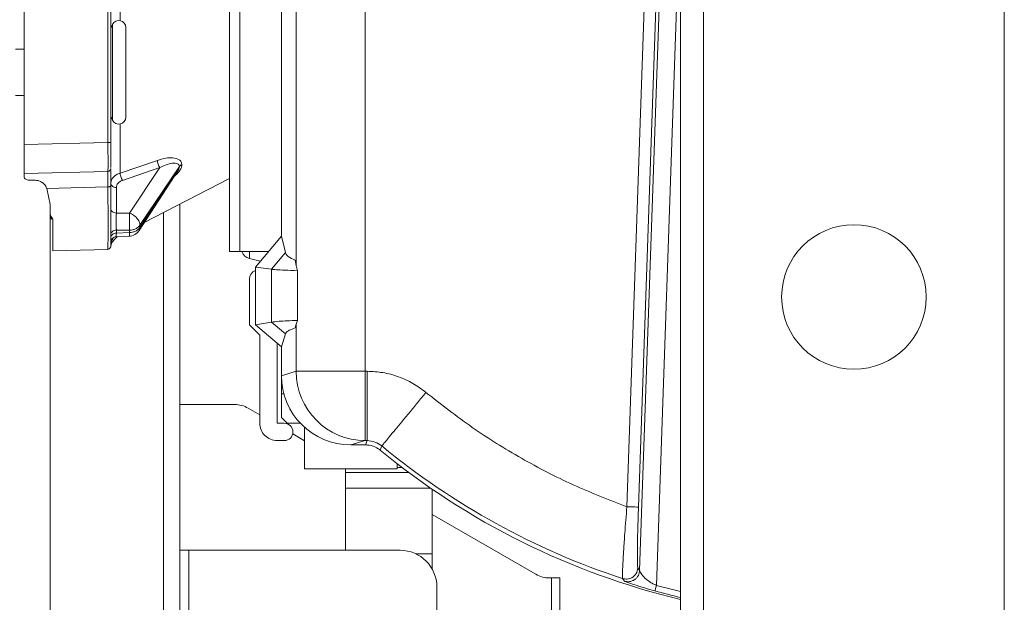
# Model space of a CAD drawing. Units: inches. Extents: x 0.2 to 16.8, y 0.2 to 10.8.
# Drawn here: x 13.9 to 14.1, y 3.8 to 4 of the extents above; entities that cross this region are included whole.
import ezdxf

# ---------------------------------------------------------------- set-up
doc = ezdxf.new("R2010")
doc.units = ezdxf.units.IN
doc.header["$MEASUREMENT"] = 0
doc.header["$PDSIZE"] = -1
doc.linetypes.add('SLD-Solid', pattern=[0])
doc.layers.add('LAYER_1', color=7, linetype='SLD-Solid', lineweight=35)
doc.styles.add('SLDTEXTSTYLE1', font='ARIAL.TTF', dxfattribs={"width": 0.948})
doc.dimstyles.new('SLDDIMSTYLE2', dxfattribs={"dimtxt": 0.1011149088541667, "dimasz": 0.188, "dimexe": 0, "dimexo": 0.0625, "dimgap": 0.02527872721354166, "dimtad": 0, "dimtih": 1, "dimtoh": 1, "dimdec": 1, "dimlfac": 26, "dimrnd": 1e-09, "dimzin": 4, "dimdsep": 46, "dimtxsty": 'SLDTEXTSTYLE1', "dimsah": 1, "dimcen": 0.09, "dimadec": 0, "dimazin": 1, "dimtfac": 1, "dimtdec": 1, "dimtofl": 0, "dimtmove": 0, "dimatfit": 3, "dimfxl": 1, "dimfrac": 2, "dimtolj": 1, "dimtzin": 12, "dimarcsym": 0})

# ---------------------------------------------------------------- blocks, each defined once
blk = doc.blocks.new('_D_1')
at = {"layer": 'Defpoints', "color": 0}
for p in [(13.8681264139939, 4.140968065453857), (12.71721048663367, 2.639286754005556), (13.75232957495276, 2.639286754005559)]:
    blk.add_point(p, dxfattribs=at)
at = {"layer": 'LAYER_1', "color": 0, "lineweight": -2}
for p, q in [((13.8056264139939, 4.140968065453857), (12.71721048663366, 4.140968065453853)), ((12.71721048663366, 3.952968065453853), (12.71721048663367, 3.604026326360244)), ((12.71721048663367, 2.827286754005555), (12.71721048663367, 3.25501136596528)), ((13.68982957495276, 2.639286754005559), (12.71721048663367, 2.639286754005555))]:
    blk.add_line(p, q, dxfattribs=at)
at = {"layer": 'LAYER_1', "color": 0}
for points in [[(12.748543819967, 3.952968065453853), (12.68587715330033, 3.952968065453853), (12.71721048663366, 4.140968065453853)], [(12.68587715330034, 2.827286754005555), (12.748543819967, 2.827286754005555), (12.71721048663367, 2.639286754005555)]]:
    blk.add_solid(points, dxfattribs=at)
at = {"layer": 'LAYER_1', "color": 0, "lineweight": 0, "insert": (12.0755441731571, 3.578747599146703), "char_height": 0.1011149088541667, "attachment_point": 1, "style": 'SLDTEXTSTYLE1'}
blk.add_mtext("\\A1;6' [1829] - 39.0 [991]\\P8' [2438] - 50.8 [1291]", dxfattribs=at)

msp = doc.modelspace()

# ---------------------------------------------------------------- linework, layer by layer
at = {"color": 7, "linetype": 'SLD-Solid', "lineweight": 0}
for p, q in [((14.03242078181133, 2.821932537547136), (14.03242078181133, 5.863847663750688)), ((14.03847771517445, 2.824609444059181), (14.03847771517445, 5.863847663750688)), ((14.11721787427936, 2.824609444059181), (14.11721787427936, 5.863847663750688)), ((13.91431054879492, 3.914031263067927), (13.91431054879492, 4.141166386875903)), ((13.91707505942316, 3.914031263067927), (13.91707505942316, 4.141166386875903)), ((13.86055524157568, 3.942042016408392), (13.86055524157568, 4.113155633535439)), ((13.88253145334564, 3.942617484632329), (13.88253145334564, 4.112580165311502)), ((13.88326874944372, 3.942617484632329), (13.88326874944372, 4.112580165311502)), ((13.92793864674658, 3.91809311563224), (13.92793864674658, 4.059881590500192)), ((13.93178659408964, 3.91036418748158), (13.93178659408964, 4.059881590500192)), ((13.94988825574693, 3.882693696877038), (13.94988825574693, 4.059881590500192)), ((14.0184022447803, 3.847231460385975), (14.02461440327333, 4.025124428940964)), ((14.02764182778744, 4.02507153929554), (14.0214278303413, 3.847125771350493)), ((14.02851935816295, 4.025056195883045), (14.02172570125924, 3.830511382768507)), ((14.03242078181133, 4.006657819704708), (14.02613438263747, 3.826638885965459)), ((13.88571566271523, 3.974495229198416), (13.88571566271523, 3.977785578880324)), ((13.88374184551693, 3.973475704565795), (13.88326874944372, 3.972461234233761)), ((13.88374184551693, 3.960972538234209), (13.88374184551693, 3.973475704565795)), ((13.86055524157568, 3.967029395444365), (13.85828389755804, 3.967029395444365)), ((13.88374184551693, 3.948469281647255), (13.88374184551693, 3.960972538234209)), ((13.85828389755804, 3.954915590768685), (13.86055524157568, 3.954915590768685)), ((13.88326874944372, 3.949483842234657), (13.88374184551693, 3.948469281647255)), ((13.88571566271523, 3.934590352747056), (13.88571566271523, 3.947449757014634)), ((13.86055524157568, 3.942042016408392), (13.88253145334564, 3.942617484632329)), ((13.86055524157568, 3.934473381790623), (13.86055524157568, 3.942042016408392)), ((13.88571566271523, 3.934590352747056), (13.89546170807679, 3.937923393217847)), ((13.90189597938857, 3.936823360797311), (13.90189597938857, 3.9367180327833)), ((13.86055524157568, 3.934473381790623), (13.88253145334564, 3.935048850014559)), ((13.86055524157568, 3.933654946117056), (13.86055524157568, 3.934473381790623)), ((13.88253145334564, 3.935048850014559), (13.88253555996486, 3.935336945147998)), ((13.89610745138634, 3.936029203817634), (13.88636141730669, 3.932689033172801)), ((13.88813604090866, 3.924138149389238), (13.89610745138634, 3.936029203817634)), ((13.89069255804222, 3.919541172750314), (13.90081793543197, 3.935145242747176)), ((13.8909070160776, 3.920940762735977), (13.9012222230693, 3.936327949084452)), ((13.9012222230693, 3.93621846932353), (13.8909070160776, 3.920321791424848)), ((13.9012222230693, 3.93621846932353), (13.9012222230693, 3.936327949084452)), ((13.86201663392433, 3.932712860589852), (13.8629851417104, 3.932731001918744)), ((13.89204301526213, 3.921622371272234), (13.91431054879492, 3.933201412894772)), ((13.86652822898548, 3.930541406700314), (13.88253833531742, 3.930960642882903)), ((13.86652822898548, 3.930541406700314), (13.86736929619248, 3.926389930555957)), ((13.88473014179235, 3.924138149389238), (13.88473014179235, 3.9308212885953)), ((13.86736929619248, 3.926389930555957), (13.86736929619248, 3.924116758867112)), ((13.90134082990427, 3.926457170804832), (13.90134082990427, 3.643505420000424)), ((13.86736929619248, 3.924116758867112), (13.86736929619248, 2.744707427606913)), ((13.88473014179235, 3.924138149389238), (13.88813604090866, 3.924138149389238)), ((13.89711006441946, 3.924257196219127), (13.89711006441946, 3.643505420000424)), ((13.86774784976811, 3.92308667435648), (13.86774784976811, 3.92250940102519)), ((13.86812640334375, 3.922148740576186), (13.86812640334375, 3.914229554110586)), ((13.88473014179235, 3.919643883358664), (13.88473014179235, 3.918856766297662)), ((13.88473014179235, 3.919643883358664), (13.88813604090866, 3.919643883358664)), ((13.88813604090866, 3.919024912047535), (13.88473014179235, 3.918856766297662)), ((13.88813604090866, 3.919024912047535), (13.88813604090866, 3.919643883358664)), ((13.8909070160776, 3.920940762735977), (13.8909070160776, 3.920321791424848)), ((13.88326874944372, 3.915363612804715), (13.88335277719097, 3.915961825381292)), ((13.88461948871165, 3.917920096092514), (13.88818947208629, 3.918096455080842)), ((13.92793864674658, 3.91809311563224), (13.92112459212979, 3.909972479186115)), ((13.92897508297871, 3.913798313964104), (13.92793864674658, 3.91809311563224)), ((13.86812640334375, 3.914229554110586), (13.88253145334564, 3.914606731291864)), ((13.88253145334564, 3.914606731291864), (13.88253312306994, 3.914753396264245)), ((13.91707505942316, 3.914031263067927), (13.91431054879492, 3.914031263067927)), ((13.92453034458112, 3.914031263067927), (13.91707505942316, 3.914031263067927)), ((13.91959189804073, 3.912216137369748), (13.91959189804073, 3.914031263067927)), ((13.92897508297871, 3.913798313964104), (13.92533201532015, 3.909397371983649)), ((13.91959189804073, 3.912216137369748), (13.92240971574547, 3.911504022519237)), ((13.9315698458243, 3.911769553810771), (13.93178654896195, 3.910363194672536)), ((13.92112459212979, 3.909972479186115), (13.92533201532015, 3.909397371983649)), ((13.92112459212979, 3.909972479186115), (13.92112459212979, 3.894830065394622)), ((13.92533201532015, 3.909397371983649), (13.92533201532015, 3.895566819960494)), ((13.93178654896195, 3.910363194672536), (13.93213979718889, 3.909040502260084)), ((13.93213979718889, 3.909040502260084), (13.93213979718889, 3.896024234163585)), ((13.91961036654533, 3.906932858915452), (13.91961036654533, 3.894830065394622)), ((13.92533201532015, 3.895566819960494), (13.92112459212979, 3.894830065394622)), ((13.92533201532015, 3.895566819960494), (13.92897508297871, 3.892464652720071)), ((13.93213979718889, 3.896024234163585), (13.93178654896195, 3.895066444202416)), ((13.91961036654533, 3.894830065394622), (13.92226027542053, 3.892180167801337)), ((13.92112459212979, 3.894830065394622), (13.92793864674658, 3.889112478111345)), ((13.93178654896195, 3.895066444202416), (13.93156994736159, 3.894047641612735)), ((13.93178659408964, 3.882693696877038), (13.93178659408964, 3.895065722159475)), ((13.92226027542053, 3.892180167801337), (13.92226027542053, 3.869092935019841)), ((13.92897508297871, 3.892464652720071), (13.92793864674658, 3.889112478111345)), ((13.92680297473776, 3.869088151485357), (13.92680297473776, 3.890065394282663)), ((13.92793864674658, 3.881541948130856), (13.92793864674658, 3.889112478111345)), ((13.92793864674658, 3.889112478111345), (13.92793864674658, 3.876810761760284)), ((13.92793864674658, 3.881541948130856), (13.93178659408964, 3.882693696877038)), ((13.93178659408964, 3.882693696877038), (13.94988825574693, 3.882693696877038)), ((13.94988825574693, 3.882693696877038), (13.9503816254321, 3.882693696877038)), ((13.94988825574693, 3.864529082100834), (13.94988825574693, 3.882693696877038)), ((13.92793864674658, 3.876810761760284), (13.92856774922273, 3.876810761760284)), ((13.92793864674658, 3.870602365787896), (13.92793864674658, 3.876810761760284)), ((13.91569785276866, 3.873989559479258), (13.90134082990427, 3.873989559479258)), ((13.92226027542053, 3.871296880841722), (13.91925875419693, 3.873030596198309)), ((13.92793864674658, 3.870602365787896), (13.92945288361296, 3.869088151485357)), ((13.92869819079278, 3.869088151485357), (13.92680297473776, 3.869088151485357)), ((13.92945288361296, 3.869088151485357), (13.93290319965205, 3.869088151485357)), ((13.93399558293019, 3.868028102192675), (13.93399558293019, 3.857125705061174)), ((13.92680297473776, 3.864550292112224), (13.92869819079278, 3.864550292112224)), ((13.93399558293019, 3.864518251456719), (13.93090739398982, 3.866302058542335)), ((13.94613725395062, 3.863406395583024), (13.94988825574693, 3.864529082100834)), ((13.94988825574693, 3.864529082100834), (13.9503816254321, 3.864529082100834)), ((13.94997884957218, 3.863406395583024), (13.9503816254321, 3.864529082100834)), ((13.94997884957218, 3.863406395583024), (13.94613725395062, 3.863406395583024)), ((13.95382325439205, 3.862029369439266), (13.95423540552828, 3.86314429399546)), ((13.93399558293019, 3.857125705061174), (13.95822332766459, 3.857125705061174)), ((13.94472787125757, 3.85620446852389), (13.94472787125757, 3.857125705061174)), ((13.95822332766459, 3.857125705061174), (13.95822332766459, 3.858518164872796)), ((13.95822332766459, 3.857521474848183), (13.95952109831366, 3.857521474848183)), ((13.94472787125757, 3.85620446852389), (13.96127128527484, 3.85620446852389)), ((13.94472787125757, 3.852104257428341), (13.94472787125757, 3.85620446852389)), ((13.94472787125757, 3.852104257428341), (13.96699665708358, 3.852104257428341)), ((13.94472787125757, 3.835813163573165), (13.94472787125757, 3.852104257428341)), ((13.9674413791256, 3.851798652753583), (13.9674413791256, 3.834879742561252)), ((13.99458270815075, 3.829521461896465), (13.9674413791256, 3.845198999762569)), ((13.90372544440828, 3.835813163573165), (13.90134082990427, 3.835813163573165)), ((13.90372544440828, 3.835813163573165), (13.95903313266863, 3.835813163573165)), ((13.90372544440828, 3.677645325100506), (13.90372544440828, 3.835813163573165)), ((13.96316570031347, 3.834879742561252), (13.9674413791256, 3.834879742561252)), ((13.9674413791256, 3.834879742561252), (13.9674413791256, 3.830862205382441)), ((14.02172570125924, 3.830511382768507), (14.02125740000243, 3.831181077596237)), ((13.9986179805093, 3.828562498615516), (13.99814360957902, 3.828562498615516)), ((13.9986179805093, 3.828562498615516), (13.9986179805093, 2.88216639761788)), ((14.00085854180563, 3.828562498615516), (13.9986179805093, 3.828562498615516)), ((14.00085854180563, 2.88216639761788), (14.00085854180563, 3.828562498615516)), ((14.01776591059283, 3.827737384044746), (14.01728779406479, 3.828410237810344)), ((13.96864852210365, 3.826197717728538), (13.96864852210365, 3.65312086584505)), ((14.03242078181133, 3.825052467368825), (14.02613438263747, 3.826638885965459))]:
    msp.add_line(p, q, dxfattribs=at)
msp.add_circle((14.07784779497505, 3.902157741286133), 0.01892792247123027, dxfattribs=at)
for centre, radius, start, end in [((13.88538867928766, 3.972707813497234), 0.001817080557236395, 0, 154.999999039476), ((13.88538867928766, 3.94923718963291), 0.001817080557236395, 205.0000009604613, 0), ((13.83473331165964, 3.92189101637395), 0.05344998688524057, 357.5904728193682, 2.409527180634066), ((13.88802505340073, 3.92127209268243), 0.003179890975168202, 270.0000000000008, 326.8261940948568), ((13.92036748001449, 3.915143644725165), 0.003028467595395684, 201.5499040178301, 255.1613694774248), ((13.92188171381217, 3.906932838695917), 0.002271350696546646, 109.4712206346586, 179.9999999999776), ((13.94996928937628, 3.882711605637504), 0.01818270410611804, 180.056432560905, 269.7446529238687), ((13.9156911572299, 3.866873899195781), 0.007115663433587307, 59.90916379804175, 89.94608708340414), ((13.9268029736547, 3.869092966081139), 0.004542701393097204, 180, 270.0000000000008), ((13.92869818527041, 3.866819196016005), 0.00226893132796091, 270.0000000000457, 89.99999999995515), ((14.0778477949751, 4.012940338125309), 0.1953361599030897, 230.5853002721288, 256.5522729554912), ((14.0778477949751, 4.012940338125308), 0.1942134594162991, 230.4703879998425, 251.8309416177142), ((13.95903313721029, 3.826197757870918), 0.009615384615385025, 9.208850817731685e-08, 90.00000000587461), ((13.99815029044324, 3.835678104408297), 0.007115608929121909, 239.9090460497489, 269.9462048317142), ((14.0778477949751, 4.012940338125309), 0.1948593026635762, 254.4864522869928, 256.5187435869021)]:
    msp.add_arc(centre, radius, start, end, dxfattribs=at)
msp.add_ellipse((13.94617886410066, 3.881583430712927), major_axis=(-0.01748023406278065, -0.005231946857244818), ratio=0.9958559188232079, start_param=5.99350367322351, end_param=7.562018526666437, dxfattribs=at)
for points, knots in [([(13.88720575627077, 3.960972538234209), (13.88720575627077, 3.962081999735842), (13.88720575627077, 3.964594820576412), (13.88720575627077, 3.96763938356625), (13.88720575627077, 3.969931234703497), (13.88720575627077, 3.971439897276157), (13.88720575627077, 3.972499636435624), (13.88720575627077, 3.972637722424648), (13.88720575627077, 3.972707811898095)], [0, 0, 0, 0, 0.1806316787994287, 0.4091129311710998, 0.5428358685365324, 0.6878542185001747, 0.8415615254020775, 1, 1, 1, 1]), ([(13.88720575627077, 3.949237174314955), (13.88720575627077, 3.949393877460776), (13.88720575627077, 3.949634929339277), (13.88720575627077, 3.951098599358172), (13.88720575627077, 3.9526129510576), (13.88720575627077, 3.954493156144709), (13.88720575627077, 3.957225345897547), (13.88720575627077, 3.959496280403142), (13.88720575627077, 3.960972538234209)], [0, 0, 0, 0, 0.2394685540734685, 0.3683674919152957, 0.5000096877827579, 0.6316480689696227, 0.7605468491352187, 1, 1, 1, 1]), ([(13.88253145334564, 3.942617484632329), (13.88262869511363, 3.942617484632329), (13.88282320062401, 3.942617484632328), (13.88306627474834, 3.942617484632329), (13.88323572555833, 3.942617484632329), (13.88325774251604, 3.942617484632329), (13.88326874944372, 3.942617484632329)], [0, 0, 0, 0, 0.2499136033577234, 0.4998836814508318, 0.7499770758979712, 1, 1, 1, 1]), ([(13.88253555996486, 3.935336945147998), (13.88253700988191, 3.935406267729721), (13.88254135868875, 3.93561419032589), (13.88254496123353, 3.937163439688157), (13.88254039556033, 3.939636421644896), (13.8825344342474, 3.941623742452335), (13.88253145334564, 3.942617484632329)], [0, 0, 0, 0, 0.1428854700751731, 0.428563350565397, 0.7142581612330708, 1, 1, 1, 1]), ([(13.88326874944372, 3.936064854687843), (13.88326874944372, 3.936127205387807), (13.88326874944372, 3.936314175515981), (13.88326874944372, 3.937708578059469), (13.88326874944372, 3.939934294438319), (13.88326874944372, 3.941723040002705), (13.88326874944372, 3.942617484632329)], [0, 0, 0, 0, 0.142918811525778, 0.4285685409284195, 0.714261318132039, 1, 1, 1, 1]), ([(13.89546170807679, 3.937923393217847), (13.89620493338409, 3.938145788513917), (13.89759514084009, 3.938561780267346), (13.8995934484121, 3.938654771431922), (13.90100428974768, 3.938298715231493), (13.90177537758557, 3.937594901546779), (13.9018558208487, 3.937080271964274), (13.90189597938857, 3.936823360797311)], [0, 0, 0, 0, 0.2702132392738456, 0.505435506920213, 0.7550487617878702, 0.8777164962965263, 1, 1, 1, 1]), ([(13.89546170807679, 3.937923393217847), (13.89547497898432, 3.937770187482178), (13.89550149941032, 3.937464022936394), (13.8956499438202, 3.936932064878386), (13.89585801299005, 3.936420743378263), (13.89602431201003, 3.936159706400053), (13.89610745138634, 3.936029203817634)], [0, 0, 0, 0, 0.2502570431254796, 0.5001107406554137, 0.7500858318420586, 0.9999999999999999, 0.9999999999999999, 0.9999999999999999, 0.9999999999999999]), ([(13.89610745138634, 3.936029203817634), (13.89720823686125, 3.936529070469892), (13.89861327159456, 3.937167096701577), (13.90013149949776, 3.937231167740836), (13.90073965168104, 3.937088908732597), (13.90114215794014, 3.936802077861575), (13.9011967428062, 3.936478837818551), (13.9012222230693, 3.936327949084452)], [0, 0, 0, 0, 0.5348685579064579, 0.6827024145464916, 0.8061820206016242, 0.9095255981175334, 1, 1, 1, 1]), ([(13.90189597938857, 3.9367180327833), (13.90185348657022, 3.936441482850833), (13.90176755447785, 3.935882223303724), (13.90119688766048, 3.935027483318212), (13.90059320515031, 3.93435320709567), (13.90015205583541, 3.93400389859282), (13.89999837156631, 3.93388220913272)], [0, 0, 0, 0, 0.2824312536563574, 0.5711531859709018, 0.8506015833033369, 1, 1, 1, 1]), ([(13.90189597938857, 3.936823360797311), (13.90175489175732, 3.936760267993113), (13.90147273323066, 3.936634089868792), (13.90130572315443, 3.936429991977307), (13.9012222230693, 3.936327949084452)], [0, 0, 0, 0, 0.500029656782432, 0.9999999999999999, 0.9999999999999999, 0.9999999999999999, 0.9999999999999999]), ([(13.90189597938857, 3.9367180327833), (13.90175465232648, 3.936654486759113), (13.90147208236014, 3.936527432551312), (13.90130549296113, 3.936321436615525), (13.9012222230693, 3.93621846932353)], [0, 0, 0, 0, 0.5001489150669247, 1, 1, 1, 1]), ([(13.88253145334564, 3.935048850014559), (13.88262869585683, 3.935062383053848), (13.88282319384061, 3.935089450936237), (13.88306618760803, 3.935265540622719), (13.88323575020193, 3.935513089474578), (13.88325774994132, 3.935708186347963), (13.88326874944372, 3.93580573152741)], [0, 0, 0, 0, 0.2500046182159915, 0.5000425594134703, 0.7500296267604049, 0.9999999999999999, 0.9999999999999999, 0.9999999999999999, 0.9999999999999999]), ([(13.88253833531742, 3.930960642882903), (13.88253869588522, 3.931529759480525), (13.88253942535815, 3.932681152226023), (13.88253773805186, 3.933968045369169), (13.88253622937469, 3.934783284320972), (13.88253391990124, 3.934890642101786), (13.88253303281457, 3.934931879058126)], [0, 0, 0, 0, 0.2686447273852552, 0.5435012640984668, 0.8246552946682153, 1, 1, 1, 1]), ([(13.88326874944372, 3.931308487069705), (13.88326874944372, 3.931950582663005), (13.88326874944372, 3.93323479788167), (13.88326874944372, 3.934601353849439), (13.88326874944372, 3.935072853863731), (13.88326874944372, 3.935275752008753)], [0, 0, 0, 0, 0.3629168778097404, 0.7258473387092707, 1, 1, 1, 1]), ([(13.88326874944372, 3.931891356233787), (13.88330561266065, 3.932191188392236), (13.88337570521737, 3.932761296058394), (13.88391784436124, 3.933537674091328), (13.88468602904721, 3.934175354748056), (13.88538150740291, 3.934455670101884), (13.88571566271523, 3.934590352747056)], [0, 0, 0, 0, 0.2667157449756758, 0.5071393665116151, 0.7631960828661014, 1, 1, 1, 1]), ([(13.88636141730669, 3.932689033172801), (13.88626776179763, 3.932837342743004), (13.88608070879376, 3.933133553301108), (13.88587417591152, 3.93368363209528), (13.88574766744002, 3.934188355377547), (13.88572632830712, 3.934456386905687), (13.88571566271523, 3.934590352747056)], [0, 0, 0, 0, 0.2800894299413483, 0.5594072334554394, 0.7797856801361839, 1, 1, 1, 1]), ([(13.9012222230693, 3.93621846932353), (13.90119938258537, 3.936041783378137), (13.90115484264951, 3.935697238109351), (13.90092220413658, 3.935329652286019), (13.90080886476752, 3.935150567813866)], [0, 0, 0, 0, 0.5128090889625271, 1, 1, 1, 1]), ([(13.86201663392433, 3.932712860589852), (13.86187421784426, 3.932720483006418), (13.861590066661, 3.932735691392194), (13.86117789050242, 3.932888978910738), (13.86083303446623, 3.933121006784514), (13.86059892929348, 3.933400542997859), (13.86056929130155, 3.933573131495843), (13.86055524157568, 3.933654946117056)], [0, 0, 0, 0, 0.1686825199501784, 0.3365584673905981, 0.5631580569517217, 0.7929174972960052, 0.9999999999999999, 0.9999999999999999, 0.9999999999999999, 0.9999999999999999]), ([(13.8629851417104, 3.932731001918744), (13.86337432954396, 3.932713727250911), (13.86415264488005, 3.932679180593123), (13.8651795790515, 3.932287402287287), (13.86598168615476, 3.931625197922553), (13.86635910147171, 3.930975434242844), (13.86651163286449, 3.930583996894234), (13.86652822898548, 3.930541406700314)], [0, 0, 0, 0, 0.2374378111622705, 0.4748388152597791, 0.7123188213554931, 0.9686989572426785, 1, 1, 1, 1]), ([(13.88473014179235, 3.9308212885953), (13.8845370329145, 3.930841450413929), (13.88415091728115, 3.930881763388953), (13.88366924022098, 3.931131074222847), (13.88333409950146, 3.931479638610155), (13.88329052739495, 3.931754151055371), (13.88326874944372, 3.931891356233787)], [0, 0, 0, 0, 0.2500634507605887, 0.4999946596948362, 0.7500903032949032, 1, 1, 1, 1]), ([(13.88473014179235, 3.9308212885953), (13.8847518258029, 3.931015929933817), (13.88479525837007, 3.931405791993452), (13.8851405216477, 3.931939016983039), (13.88565830429405, 3.932393374208581), (13.88612738890526, 3.932590624249168), (13.88636141730669, 3.932689033172801)], [0, 0, 0, 0, 0.2496180078083056, 0.4999790455000505, 0.750537319131436, 1, 1, 1, 1]), ([(13.88253312306994, 3.914753396264245), (13.8825337014435, 3.914790577423641), (13.88253538234269, 3.91489863523466), (13.88253881390719, 3.915726719306391), (13.88254181514135, 3.917156056654256), (13.88254403333215, 3.91976714110939), (13.88254228026633, 3.924091781599187), (13.88253964021357, 3.928688585410725), (13.88253833531742, 3.930960642882903)], [0, 0, 0, 0, 0.07200836696068678, 0.2092744453155371, 0.3450190557476007, 0.4792663123686841, 0.7426174980476516, 1, 1, 1, 1]), ([(13.88326874944372, 3.931308487069705), (13.88325465754881, 3.931258573164375), (13.88322645969651, 3.931158695543907), (13.8830339085915, 3.931045678590142), (13.88279299915258, 3.930976940663697), (13.88262322617787, 3.930966075663078), (13.88253833531742, 3.930960642882903)], [0, 0, 0, 0, 0.2793867856091084, 0.5590523753335519, 0.7795148295196968, 1, 1, 1, 1]), ([(13.88326874944372, 3.931308487069705), (13.88326874944372, 3.930138616705863), (13.88326874944372, 3.92779906777819), (13.88326874944372, 3.924678698497369), (13.88326874944372, 3.921914304003054), (13.88326874944372, 3.919585642455703), (13.88326874944372, 3.917718980031739), (13.88326874944372, 3.916388242733804), (13.88326874944372, 3.915633688141286), (13.88326874944372, 3.915535821434723), (13.88326874944372, 3.915503598879891)], [0, 0, 0, 0, 0.1334995920312086, 0.2669772968308635, 0.4004645294228395, 0.5339482326695457, 0.6674337552087642, 0.800927603481354, 0.9344555320455117, 1, 1, 1, 1]), ([(13.86774784976811, 3.92308667435648), (13.86763453919352, 3.923244268817712), (13.86740755624856, 3.923559960932493), (13.86738206308931, 3.923930962438299), (13.86736929619248, 3.924116758867112)], [0, 0, 0, 0, 0.4992030331275776, 1, 1, 1, 1]), ([(13.88326874944372, 3.925208307283092), (13.88329051049428, 3.925071061178854), (13.88333404440838, 3.92479649446645), (13.88366944077138, 3.924447965902876), (13.88415065579026, 3.924198672185175), (13.88453699525333, 3.924158322039698), (13.88473014179235, 3.924138149389238)], [0, 0, 0, 0, 0.2499126441705863, 0.499960953198978, 0.7500104946679287, 1, 1, 1, 1]), ([(13.88473014179235, 3.919643883358664), (13.88472464934006, 3.919972103980731), (13.88471366939182, 3.920628249042088), (13.88471089572137, 3.921891059107757), (13.88471366905273, 3.923153858086607), (13.88472464933758, 3.92380996017589), (13.88473014179235, 3.924138149389238)], [0, 0, 0, 0, 0.2501166301601695, 0.5000075577499493, 0.749898485339729, 1, 1, 1, 1]), ([(13.88813604090866, 3.924138149389238), (13.88850420440257, 3.923974560335721), (13.88924053129754, 3.923647382269944), (13.89015541755084, 3.922814108586916), (13.89078996024823, 3.921859440167584), (13.89086799787633, 3.921246985340381), (13.8909070160776, 3.920940762735977)], [0, 0, 0, 0, 0.2499978789085761, 0.4999956947710323, 0.7500017735849401, 1, 1, 1, 1]), ([(13.86736929619248, 3.923482805164958), (13.86738239177113, 3.923306564761895), (13.8674085643905, 3.922954333439547), (13.86763480805802, 3.922657641781544), (13.86774784976811, 3.922509401025191)], [0, 0, 0, 0, 0.5003541476343966, 0.9999999999999999, 0.9999999999999999, 0.9999999999999999, 0.9999999999999999]), ([(13.86812640334375, 3.922148740576186), (13.8681186193344, 3.922254498277648), (13.86810672330213, 3.92241612411516), (13.86800572693377, 3.922739398438591), (13.86785780180591, 3.922938605043127), (13.86774784976811, 3.92308667435648)], [0, 0, 0, 0, 0.3270248905850247, 0.4997808301264109, 1, 1, 1, 1]), ([(13.88326874944372, 3.918573815720177), (13.88329051788644, 3.91871102071417), (13.88333407096884, 3.9189855327904), (13.88366941813617, 3.919334166187407), (13.88415065004829, 3.919583466950011), (13.88453699493957, 3.919623746334613), (13.88473014179235, 3.919643883358664)], [0, 0, 0, 0, 0.2498880718497779, 0.4999620745044152, 0.7500141615444781, 1, 1, 1, 1]), ([(13.88326874944372, 3.917786698659175), (13.88329045904232, 3.917923847156956), (13.88333385948034, 3.918198025643046), (13.88366958799282, 3.918547261538997), (13.88415066203032, 3.918796183433007), (13.884536993256, 3.91883657319964), (13.88473014179235, 3.918856766297662)], [0, 0, 0, 0, 0.2500993988529135, 0.4999826878041699, 0.7500134455059602, 1, 1, 1, 1]), ([(13.88471892756293, 3.918311894643347), (13.88471787655113, 3.918261165709017), (13.88471183882685, 3.917969744319727), (13.88471133592971, 3.917868259680353), (13.88471355816292, 3.918069229375732), (13.88472461260906, 3.918594191930962), (13.88473014179235, 3.918856766297662)], [0, 0, 0, 0, 0.06562799265086348, 0.3770116807531554, 0.6883953688554473, 1, 1, 1, 1]), ([(13.88813604090866, 3.919643883358664), (13.8884266260772, 3.919667460818991), (13.88900780622212, 3.919714616535432), (13.88979970196852, 3.91999510174475), (13.89047440639388, 3.920401057803227), (13.89076280766523, 3.920760854623816), (13.8909070160776, 3.920940762735977)], [0, 0, 0, 0, 0.2499828518537917, 0.4999741411327885, 0.7499735874447088, 1, 1, 1, 1]), ([(13.8909070160776, 3.920321791424848), (13.89076275053134, 3.92014183912979), (13.89047411505432, 3.919781804333748), (13.88979986280488, 3.919376383764031), (13.88900780167628, 3.919095592334868), (13.88842662149365, 3.91904847162948), (13.88813604090866, 3.919024912047535)], [0, 0, 0, 0, 0.2499109808884511, 0.500002786869301, 0.7500095718531808, 1, 1, 1, 1]), ([(13.88818184550772, 3.918097086868415), (13.88818186814596, 3.918096754725065), (13.88818733880834, 3.918016490332582), (13.88817224527769, 3.918278336370272), (13.88814810908807, 3.918776052325283), (13.88813604090866, 3.919024912047535)], [0, 0, 0, 0, 0.002073333265856967, 0.5010331683938861, 1, 1, 1, 1]), ([(13.89067892948171, 3.919537291769507), (13.89068730008029, 3.919544354285604), (13.89089781387673, 3.919721970863511), (13.89090250830883, 3.920027964716265), (13.8909070160776, 3.920321791424848)], [0, 0, 0, 0, 0.03976270785152528, 1, 1, 1, 1]), ([(13.88326874944372, 3.916391170165054), (13.8832879429745, 3.916585572495801), (13.88332629047673, 3.916973976479294), (13.88365373930793, 3.91747291941837), (13.88413149970148, 3.917829085501721), (13.88451607130165, 3.917893674162671), (13.88470832255723, 3.91792596269141)], [0, 0, 0, 0, 0.2503084646545992, 0.5001010245130357, 0.7500954161484293, 0.9999999999999999, 0.9999999999999999, 0.9999999999999999, 0.9999999999999999]), ([(13.88331186894559, 3.915967060192613), (13.88338399485525, 3.916083935882005), (13.88350857646306, 3.916285812868595), (13.88383386499835, 3.916749733496753), (13.88425418321416, 3.917233696448237), (13.88457704300452, 3.917571372036835), (13.88491669083278, 3.917830804621944), (13.88506230410903, 3.917942028146846)], [0, 0, 0, 0, 0.4237726755915845, 0.7319738706447358, 0.844733007295583, 0.933434182053806, 0.9999999999999999, 0.9999999999999999, 0.9999999999999999, 0.9999999999999999]), ([(13.88335277719097, 3.915961825381292), (13.88337146014108, 3.916163680219563), (13.88342557070805, 3.916748303080589), (13.88371399773749, 3.917268984512877), (13.88390283852892, 3.917609888394009)], [0, 0, 0, 0, 0.3452735972678464, 1, 1, 1, 1]), ([(13.88253276204847, 3.914678123287651), (13.88263044169859, 3.914692645713909), (13.88282567035561, 3.914721671143172), (13.88307017881609, 3.914898906369042), (13.88323739664506, 3.915150242708916), (13.88325829460602, 3.915346425492285), (13.88326874944372, 3.915444571869469)], [0, 0, 0, 0, 0.2501791246529471, 0.5000236432247446, 0.7498716897974798, 1, 1, 1, 1]), ([(13.93156967659549, 3.911768561001727), (13.93088174933817, 3.9120972342973), (13.92983878598555, 3.912595534369908), (13.92914928025071, 3.913276486414899), (13.92903332295739, 3.913623849548043), (13.92897508297871, 3.913798313964104)], [0, 0, 0, 0, 0.4909507100427446, 0.7443281147465254, 1, 1, 1, 1]), ([(13.92533201532015, 3.909397371983649), (13.92569987695282, 3.90935918492571), (13.92644506867638, 3.909281827906125), (13.92872516688837, 3.909163160257615), (13.93099035638537, 3.909081791680851), (13.93213979718889, 3.909040502260084)], [0, 0, 0, 0, 0.3244170052032068, 0.6571842393688863, 1, 1, 1, 1]), ([(13.93213979718889, 3.896024234163585), (13.93121366955451, 3.895982218228096), (13.92936148577944, 3.895898189600593), (13.92679480614481, 3.895745616283403), (13.92589504502359, 3.895635638850363), (13.92533201532015, 3.895566819960494)], [0, 0, 0, 0, 0.2723431995346947, 0.5446653751631488, 1, 1, 1, 1]), ([(13.93156987967006, 3.894047912378839), (13.93100214845802, 3.89384150026609), (13.93000447725651, 3.893478773299234), (13.92920176046986, 3.89294805781862), (13.92905096780603, 3.892626482252603), (13.92897508297871, 3.892464652720071)], [0, 0, 0, 0, 0.3961232200618186, 0.6961053409166841, 1, 1, 1, 1]), ([(13.96579674581685, 3.877154544455543), (13.96468044524898, 3.877985191693422), (13.96244390711496, 3.879649415717751), (13.95860917310031, 3.881364127040643), (13.95455939809563, 3.88248590655319), (13.95177266875788, 3.882624510407015), (13.9503816254321, 3.882693696877038)], [0, 0, 0, 0, 0.2494569604851786, 0.4997937123539575, 0.7503135275754721, 0.9999999999999999, 0.9999999999999999, 0.9999999999999999, 0.9999999999999999]), ([(13.9503816254321, 3.882693696877038), (13.9503816254321, 3.881524219511199), (13.9503816254321, 3.879185225995092), (13.9503816254321, 3.875807404776378), (13.9503816254321, 3.872685320839624), (13.9503816254321, 3.869935531881076), (13.9503816254321, 3.867657377778156), (13.9503816254321, 3.865949967275581), (13.9503816254321, 3.864817078171095), (13.9503816254321, 3.864625078121601), (13.9503816254321, 3.864529082100834)], [0, 0, 0, 0, 0.1249993750519504, 0.2500028955703307, 0.3750040351758416, 0.4999933309496234, 0.6250039690416626, 0.7499866280197607, 0.8749985278008405, 1, 1, 1, 1]), ([(13.95423540552828, 3.86314429399546), (13.95429650656496, 3.863218359740761), (13.95441871351052, 3.863366497137393), (13.95513972926794, 3.864240233286125), (13.95622651537595, 3.86555721328827), (13.95767647219906, 3.867314286325165), (13.95942668828648, 3.869435223834368), (13.96141379923071, 3.871843288744637), (13.96356370556693, 3.874448543971236), (13.96505241165108, 3.876252559543659), (13.96579674581685, 3.877154544455543)], [0, 0, 0, 0, 0.1250019721194925, 0.250013911941927, 0.374997683493126, 0.5000076152940848, 0.624998553465829, 0.750000314228853, 0.8750033270288133, 1, 1, 1, 1]), ([(14.0184022447803, 3.847231460385975), (14.01367278379483, 3.849060432458411), (14.00421426226094, 3.852718221746694), (13.99071132707229, 3.859752855849756), (13.97776386673033, 3.867763740477764), (13.96978582114805, 3.874024248976897), (13.96579674581685, 3.877154544455543)], [0, 0, 0, 0, 0.2500105053929811, 0.4999998427347583, 0.7499966285763848, 1, 1, 1, 1]), ([(13.95423540552828, 3.86314429399546), (13.95365376886921, 3.863543081127793), (13.9524900413218, 3.864340966825361), (13.95108461358545, 3.864466360694318), (13.9503816254321, 3.864529082100834)], [0, 0, 0, 0, 0.4998048386490733, 1, 1, 1, 1]), ([(13.95382325439205, 3.862029369439266), (13.95352374064002, 3.862247468996292), (13.95266724095766, 3.8628711538857), (13.95131664196533, 3.863336845221449), (13.95030390644255, 3.863389496232286), (13.94997884957218, 3.863406395583024)], [0, 0, 0, 0, 0.2674755850676466, 0.764882253621515, 1, 1, 1, 1]), ([(14.01728779406479, 3.828410237810344), (14.01726943740437, 3.828520116233682), (14.01723242823714, 3.8287416439437), (14.01725084940324, 3.829968590480119), (14.01732208489109, 3.831797073391203), (14.01743523158485, 3.833905457294943), (14.01756498059266, 3.836046772107039), (14.01769775049445, 3.838061459827449), (14.01787820944358, 3.840611011692741), (14.01811033178622, 3.843695832640144), (14.01830509649812, 3.846054807859757), (14.0184022447803, 3.847231460385975)], [0, 0, 0, 0, 0.1247437748059193, 0.2514979914329995, 0.3745631925387288, 0.5021588605332062, 0.5812398557722723, 0.6643873520991472, 0.7516348654230132, 0.8761159250022866, 1, 1, 1, 1]), ([(14.0214278303413, 3.847125771350493), (14.02137369697662, 3.847127668672618), (14.0212654425043, 3.847131462887272), (14.02056177000112, 3.847156069383391), (14.01957218371766, 3.847190605687886), (14.01879222895013, 3.847217841995297), (14.0184022447803, 3.847231460385975)], [0, 0, 0, 0, 0.2500093722725113, 0.4999621367392156, 0.7499767177468728, 1, 1, 1, 1]), ([(14.02125740000243, 3.831181077596237), (14.02123461226468, 3.831277039071091), (14.02118905848134, 3.831468870672902), (14.02115125540782, 3.832517704949609), (14.02113779028955, 3.834068754617818), (14.02115043591767, 3.836102044857871), (14.02118762456532, 3.838519279519787), (14.02124785603104, 3.841228346474494), (14.02132739922691, 3.844130812876224), (14.02139439383522, 3.846128660566307), (14.0214278303413, 3.847125771350493)], [0, 0, 0, 0, 0.1250511106287192, 0.2499831822814548, 0.3750592348931463, 0.5001295595234548, 0.6250284867713772, 0.7500879053975585, 0.8752707496854774, 1, 1, 1, 1]), ([(14.02125740000243, 3.831181077596237), (14.02115850670846, 3.830661172817402), (14.020960640809, 3.829620946300893), (14.01981991706007, 3.828592721215246), (14.01850710724263, 3.828173652834042), (14.01769426098883, 3.82833137048623), (14.01728779406479, 3.828410237810344)], [0, 0, 0, 0, 0.2793954687200156, 0.5590150100292705, 0.779483744207513, 1, 1, 1, 1]), ([(14.02172570125924, 3.830511382768507), (14.02170623659858, 3.830301170696753), (14.02166555700969, 3.829861844226659), (14.02141207883587, 3.82921974720659), (14.0210129481238, 3.828613897848533), (14.02045469427848, 3.828114152713673), (14.0197935099641, 3.827765333048406), (14.01908993192216, 3.827585406294845), (14.01839909315227, 3.827574972543395), (14.01797157108451, 3.827684632071835), (14.01776591059283, 3.827737384044746)], [0, 0, 0, 0, 0.1129516250449568, 0.236059890891421, 0.3661184790719952, 0.4995623667278756, 0.6337154448014081, 0.7636624725797616, 0.8863092790773538, 1, 1, 1, 1]), ([(14.02613438263747, 3.826638885965459), (14.02582931847879, 3.826764386613483), (14.02516797614428, 3.827036456895046), (14.02396466738764, 3.827776677096663), (14.02277830589924, 3.828827577058997), (14.02207879979513, 3.829820527457692), (14.02178288611042, 3.830385534896506), (14.02174423898908, 3.830470586407177), (14.02172570125924, 3.830511382768507)], [0, 0, 0, 0, 0.1238805712163033, 0.268558150269972, 0.5488475894709058, 0.7977213397043942, 0.9029737008838232, 1, 1, 1, 1]), ([(14.02572951398122, 3.825180268969373), (14.02482999146203, 3.825435714409746), (14.0229693724559, 3.825964090999826), (14.02041142243743, 3.826771031196624), (14.01872796393471, 3.827347641879288), (14.0179080004168, 3.827656246879333), (14.01781230254373, 3.827710892975301), (14.01776591059283, 3.827737384044746)], [0, 0, 0, 0, 0.2503005086052447, 0.5177345465214379, 0.770284078571438, 0.8886394294154039, 0.9999999999999999, 0.9999999999999999, 0.9999999999999999, 0.9999999999999999]), ([(14.02572951398122, 3.825180268969373), (14.02573674441686, 3.825206345609729), (14.02575119504572, 3.825258461951022), (14.02584547215783, 3.825598006301519), (14.02597778615688, 3.826074692613737), (14.02608219023392, 3.826450844657095), (14.02613438263747, 3.826638885965459)], [0, 0, 0, 0, 0.2501434162670659, 0.4999324865609546, 0.7500123921756044, 1, 1, 1, 1])]:
    msp.add_open_spline(points, degree=3, knots=knots, dxfattribs=at)

# ---------------------------------------------------------------- dimensions: what is measured, and where the dimension line sits
at = {"layer": 'LAYER_1', "color": 7, "lineweight": 0}
dim = msp.add_linear_dim(base=(12.71721048663367, 2.639286754005555), p1=(13.8681264139939, 4.140968065453857), p2=(13.75232957495276, 2.639286754005559), angle=90.0000000000002, text="6' [1829] - <> [991]\\P8' [2438] - 50.8 [1291]", dimstyle='SLDDIMSTYLE2', dxfattribs=at)
dim.commit()
dim.dimension.update_dxf_attribs({"geometry": '_D_1', "text_midpoint": (12.71721048663367, 3.429518846162762), "dimtype": 160})

doc.saveas('drawing.dxf')
